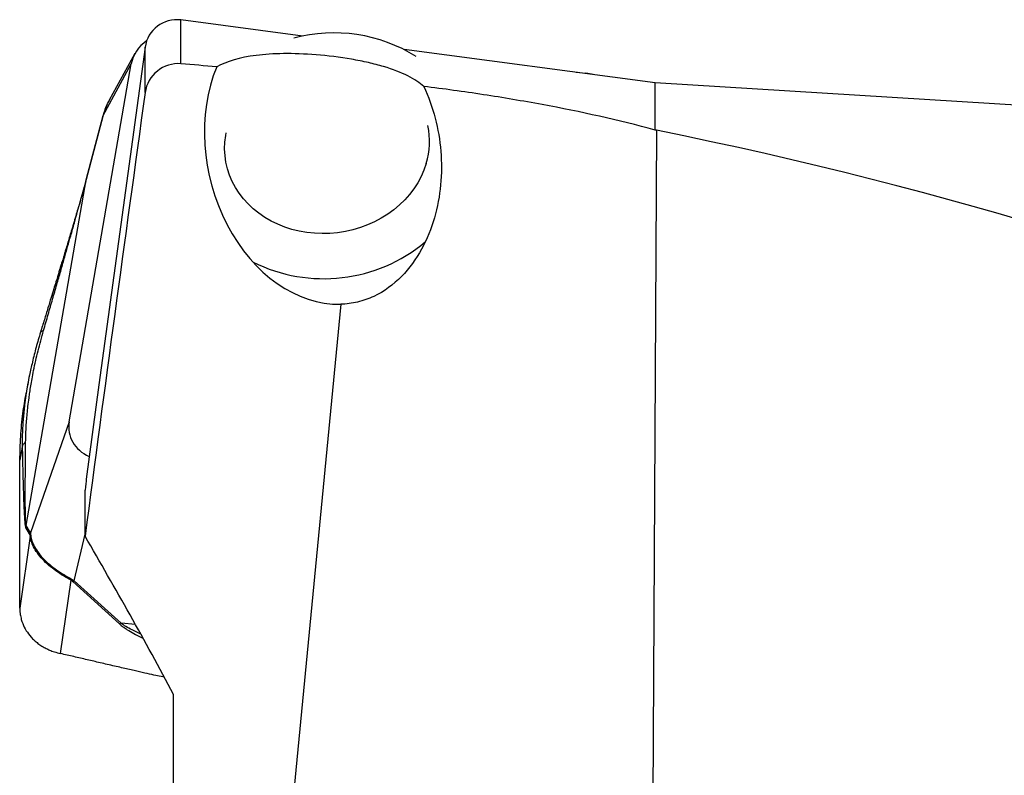
# Model space of a CAD drawing. Units: millimetres. Extents: x 5 to 292, y 5 to 205.
# Drawn here: x 35 to 49, y 168 to 179 of the extents above; entities that cross this region are included whole.
import ezdxf

# ---------------------------------------------------------------- set-up
doc = ezdxf.new("R2010")
doc.units = ezdxf.units.MM

msp = doc.modelspace()

# ---------------------------------------------------------------- linework, layer by layer
at = {"color": 7, "linetype": 'Continuous', "lineweight": 30}
for p, q in [((38.6268, 178.333), (36.9065, 178.5606)), ((36.4013, 178.1755), (35.7452, 173.4077)), ((43.6035, 177.6745), (40.0607, 178.1432)), ((36.2579, 178.0859), (35.8919, 177.4273)), ((35.3282, 172.8876), (36.206, 177.9401)), ((35.8095, 177.2104), (36.206, 177.9401)), ((42.4893, 177.8219), (42.6258, 177.8087)), ((61.3535, 176.5645), (43.6035, 177.6745)), ((43.6035, 177.0069), (43.6035, 177.6745)), ((35.903, 177.4465), (35.876, 177.3927)), ((35.5688, 176.3026), (35.8095, 177.2104)), ((35.8103, 177.2174), (35.5696, 176.3095)), ((35.8186, 177.2454), (35.8095, 177.2104)), ((35.8184, 177.2472), (35.8101, 177.2165)), ((35.8186, 177.2454), (35.819, 177.2482)), ((43.6211, 177.0034), (43.5657, 167.1937)), ((34.721, 171.4227), (35.5688, 176.3026)), ((39.1628, 174.548), (38.4869, 167.5488)), ((34.7466, 173.4373), (34.7198, 173.2908)), ((35.7456, 173.4077), (35.5697, 172.0802)), ((35.3282, 172.8876), (34.7816, 171.3191)), ((34.6664, 172.5311), (34.6325, 172.3451)), ((34.6304, 171.5364), (34.6325, 172.3451)), ((35.5535, 171.274), (35.5535, 171.9232)), ((34.7816, 171.3191), (34.721, 171.4227)), ((34.7159, 171.3875), (34.7765, 171.2839)), ((34.7816, 171.3191), (34.7765, 171.2839)), ((34.7765, 171.2839), (34.779, 171.2738)), ((34.7831, 171.3), (34.779, 171.2738)), ((34.7816, 171.3191), (34.7831, 171.3)), ((34.779, 171.2738), (34.6311, 170.2562)), ((35.2069, 169.6156), (35.3573, 170.6508)), ((35.3716, 170.6632), (35.3573, 170.6507)), ((35.3573, 170.6507), (35.3784, 170.6345)), ((35.3716, 170.6632), (35.4012, 170.6448)), ((35.3784, 170.6345), (36.0396, 170.0338)), ((36.0624, 170.0441), (35.4012, 170.6448)), ((36.0624, 170.0441), (36.0396, 170.0338)), ((36.6728, 169.282), (36.6268, 169.2916)), ((36.8035, 167.6665), (36.8035, 169.0406))]:
    msp.add_line(p, q, dxfattribs=at)
at = {"color": 8, "linetype": 'Continuous', "lineweight": 30}
for p, q in [((36.9065, 177.9425), (36.9065, 178.5606)), ((36.4013, 177.5376), (36.4013, 178.1755)), ((35.8588, 177.3587), (35.8186, 177.2454)), ((35.5688, 176.3026), (35.5702, 176.3094)), ((35.4012, 170.6448), (35.5535, 171.3036)), ((36.264, 170.0246), (36.0624, 170.0441))]:
    msp.add_line(p, q, dxfattribs=at)
at = {"color": 7, "linetype": 'Continuous', "lineweight": 30, "flags": 128}
msp.add_lwpolyline([(40.3696, 176.5323), (40.3379, 176.4402), (40.2983, 176.3502), (40.2512, 176.2628), (40.1967, 176.1785), (40.1352, 176.0977), (40.067, 176.021), (39.9925, 175.9487), (39.9122, 175.8813), (39.8265, 175.8192), (39.7358, 175.7627), (39.6408, 175.7122), (39.542, 175.6679), (39.4399, 175.6301), (39.335, 175.599), (39.2281, 175.5748), (39.1198, 175.5576), (39.0105, 175.5476), (38.901, 175.5447), (38.792, 175.549), (38.6839, 175.5605), (38.5775, 175.5791), (38.4734, 175.6047), (38.372, 175.6372), (38.2742, 175.6763), (38.1803, 175.7219), (38.0909, 175.7737), (38.0065, 175.8313), (37.9277, 175.8945), (37.8549, 175.9629), (37.7884, 176.0361), (37.7287, 176.1137), (37.6762, 176.1952), (37.631, 176.2802), (37.5935, 176.3682), (37.5639, 176.4586), (37.5424, 176.5511), (37.529, 176.6449), (37.5239, 176.7397), (37.527, 176.8348), (37.5385, 176.9297), (37.545, 176.9658)], dxfattribs=at)
at = {"color": 7, "linetype": 'Continuous', "lineweight": 30}
for centre, radius, start, end in [((36.8474, 178.1141), 0.4504, 82.46273, 172.1655), ((39.0667, 176.1849), 2.1938, 58.02534, 104.9192), ((35.8343, 177.211), 0.0248, 155.64556, 181.42424), ((39.3156, 176.8508), 1.101, 343.18476, 11.46373), ((38.9228, 177.1487), 2.2407, 243.53948, 309.78804), ((34.914, 171.3768), 0.1984, 166.6212, 176.89613), ((35.3006, 170.8362), 0.2163, 291.09607, 297.7205)]:
    msp.add_arc(centre, radius, start, end, dxfattribs=at)
for centre, major_axis, ratio, start_param, end_param in [((36.7751, 177.8667), (0.5755, 0.0117), 0.8768833, 2.2114, 2.9724051), ((-1153.6768, 136.2511), (1240.8938, 31.4182), 0.0330875, 0.2834434, 0.2848931), ((38.9157, 176.6999), (-0.5136, 2.1171), 0.7546238, 0.7992555, 2.978298), ((42.5184, 177.3109), (0.5706, 0.1344), 0.8455212, 1.0054177, 1.1884387), ((33.8108, 166.9555), (29.1604, -2.1807), 0.3865874, 0.3647501, 1.2567295), ((35.9035, 172.8503), (0.5706, 0.1344), 0.8455212, 2.7953471, 3.9879054)]:
    msp.add_ellipse(centre, major_axis=major_axis, ratio=ratio, start_param=start_param, end_param=end_param, dxfattribs=at)
for points, knots in [([(40.3361, 177.6219), (40.2779, 177.6748), (40.2039, 177.7244), (40.0144, 177.8192), (39.9024, 177.8626), (39.7002, 177.9225), (39.6289, 177.9411), (39.4776, 177.9757), (39.3965, 177.9919), (39.1511, 178.0343), (38.9786, 178.0555), (38.6525, 178.0816), (38.4979, 178.0868), (38.2163, 178.0834), (38.0867, 178.0748), (37.7389, 178.0307), (37.5515, 177.9764), (37.4123, 177.8981)], [0, 0, 0, 0, 0.125, 0.125, 0.25, 0.25, 0.3125, 0.3125, 0.375, 0.375, 0.5, 0.5, 0.625, 0.625, 0.75, 0.75, 1, 1, 1, 1]), ([(36.9065, 177.9425), (36.7879, 177.9529), (36.6667, 177.9143), (36.4812, 177.7653), (36.4174, 177.6553), (36.4013, 177.5376)], [0, 0, 0, 0, 0.5, 0.5, 1, 1, 1, 1]), ([(40.3361, 177.6219), (40.4029, 177.4782), (40.4569, 177.3268), (40.5368, 177.0211), (40.5633, 176.8653), (40.6021, 176.3892), (40.5744, 176.0736), (40.4407, 175.6138), (40.3811, 175.4658), (40.2281, 175.1869), (40.1332, 175.0543), (39.9088, 174.8256), (39.7761, 174.7271), (39.557, 174.6244), (39.4793, 174.597), (39.3225, 174.56), (39.2431, 174.5498), (39.1628, 174.548)], [0, 0, 0, 0, 0.125, 0.125, 0.25, 0.25, 0.5, 0.5, 0.625, 0.625, 0.75, 0.75, 0.875, 0.875, 0.9375, 0.9375, 1, 1, 1, 1]), ([(43.6035, 177.0069), (43.0847, 177.1477), (42.5517, 177.2649), (41.733, 177.4168), (41.4568, 177.4633), (40.898, 177.5488), (40.6156, 177.5876), (40.3361, 177.6219)], [0, 0, 0, 0, 0.5, 0.5, 0.75, 0.75, 1, 1, 1, 1]), ([(35.8943, 177.426), (35.8819, 177.4068), (35.868, 177.3854), (35.8596, 177.3612), (35.8588, 177.3587)], [0, 0, 0, 0, 0.89699, 1, 1, 1, 1]), ([(35.8588, 177.3584), (35.8567, 177.3543), (35.8388, 177.3191), (35.8282, 177.2809), (35.8188, 177.2472)], [0, 0, 0, 0, 0.1171585, 1, 1, 1, 1]), ([(35.5701, 176.3112), (35.5615, 176.2795), (35.5457, 176.2211), (35.5224, 176.1384), (35.5032, 176.0711), (35.488, 176.0183), (35.4711, 175.9601), (35.4495, 175.8863), (35.4207, 175.7884), (35.3898, 175.6842), (35.3593, 175.5822), (35.3313, 175.4885), (35.3046, 175.3998), (35.2804, 175.3195), (35.2578, 175.2448), (35.2374, 175.1775), (35.2176, 175.112), (35.1987, 175.0498), (35.1807, 174.9906), (35.1617, 174.9285), (35.1386, 174.8528), (35.1088, 174.7551), (35.0714, 174.6329), (35.027, 174.4882), (34.9771, 174.3255), (34.9419, 174.2113), (34.9239, 174.1526)], [0, 0, 0, 0, 0.0435793, 0.0803458, 0.1104537, 0.1339068, 0.1510534, 0.1886054, 0.2333601, 0.2834643, 0.330324, 0.3728529, 0.4122304, 0.4527367, 0.4839724, 0.5157406, 0.5462548, 0.5752348, 0.6026801, 0.6292289, 0.662525, 0.709518, 0.7673673, 0.8360684, 0.9156171, 1, 1, 1, 1]), ([(34.9662, 174.1756), (34.9882, 174.2517), (35.0311, 174.3995), (35.0936, 174.6157), (35.1523, 174.8194), (35.2073, 175.0108), (35.2586, 175.1897), (35.3061, 175.356), (35.3536, 175.5231), (35.4004, 175.6885), (35.4457, 175.85), (35.4851, 175.9916), (35.5185, 176.1132), (35.5462, 176.2155), (35.5618, 176.2756), (35.5688, 176.3026)], [0, 0, 0, 0, 0.1106404, 0.2148185, 0.3125456, 0.403835, 0.4887035, 0.567172, 0.6392668, 0.7235726, 0.7978983, 0.8623921, 0.9172806, 0.9629338, 1, 1, 1, 1]), ([(34.714, 172.6044), (34.7147, 172.6365), (34.7161, 172.7008), (34.7205, 172.7994), (34.7269, 172.8995), (34.7354, 173.0013), (34.7466, 173.1099), (34.7592, 173.2107), (34.7731, 173.308), (34.7871, 173.3971), (34.805, 173.5001), (34.8277, 173.6183), (34.8562, 173.7511), (34.8895, 173.8913), (34.9259, 174.0328), (34.9527, 174.128), (34.9662, 174.1756)], [0, 0, 0, 0, 0.0664868, 0.1330472, 0.1997297, 0.2665815, 0.3336504, 0.4112698, 0.4606597, 0.5195649, 0.580356, 0.6548701, 0.7409399, 0.8270918, 0.9134153, 1, 1, 1, 1]), ([(34.9235, 174.1511), (34.9024, 174.0808), (34.8606, 173.9409), (34.8263, 173.8026), (34.8093, 173.7337)], [0, 0, 0, 0, 0.5025977, 1, 1, 1, 1]), ([(34.9251, 174.1505), (34.9273, 174.1556), (34.9325, 174.1675), (34.9539, 174.1727), (34.9662, 174.1756)], [0, 0, 0, 0, 0.4282974, 1, 1, 1, 1]), ([(34.8102, 173.7299), (34.7954, 173.669), (34.7589, 173.5187), (34.7352, 173.3725), (34.7211, 173.2856)], [0, 0, 0, 0, 0.4056207, 1, 1, 1, 1]), ([(34.6325, 172.3451), (34.6352, 172.4568), (34.6405, 172.6772), (34.6698, 172.9929), (34.7043, 173.1958), (34.7205, 173.2907)], [0, 0, 0, 0, 0.3538588, 0.697917, 1, 1, 1, 1]), ([(34.6664, 172.5311), (34.6699, 172.5445), (34.6769, 172.5713), (34.7017, 172.5934), (34.714, 172.6044)], [0, 0, 0, 0, 0.5014396, 1, 1, 1, 1]), ([(34.721, 171.4227), (34.7201, 171.427), (34.7183, 171.4363), (34.7161, 171.461), (34.7142, 171.4941), (34.7126, 171.5367), (34.7112, 171.5885), (34.7102, 171.6496), (34.7094, 171.7201), (34.709, 171.8041), (34.7089, 171.9035), (34.7093, 172.0203), (34.7099, 172.153), (34.7107, 172.2975), (34.7118, 172.4496), (34.7133, 172.5529), (34.714, 172.6044)], [0, 0, 0, 0, 0.0309116, 0.0661795, 0.1062081, 0.1512734, 0.2015687, 0.2572329, 0.3183685, 0.3850523, 0.4677339, 0.5595327, 0.6604975, 0.7741071, 0.8872633, 1, 1, 1, 1]), ([(34.6664, 172.5311), (34.6672, 172.4795), (34.6688, 172.3767), (34.6724, 172.227), (34.6761, 172.0862), (34.6797, 171.9574), (34.6832, 171.8435), (34.687, 171.7382), (34.6912, 171.6427), (34.6957, 171.5583), (34.7001, 171.4952), (34.7042, 171.4501), (34.708, 171.4197), (34.7117, 171.3978), (34.7146, 171.3908), (34.7159, 171.3875)], [0, 0, 0, 0, 0.1127446, 0.224451, 0.3351775, 0.4341198, 0.5250346, 0.6079987, 0.6951501, 0.7730289, 0.8419208, 0.8879417, 0.9293832, 0.9665813, 1, 1, 1, 1]), ([(34.6311, 170.2562), (34.631, 170.2722), (34.631, 170.3042), (34.631, 170.3522), (34.6309, 170.4002), (34.6309, 170.4483), (34.6308, 170.4963), (34.6308, 170.5385), (34.6308, 170.5792), (34.6307, 170.6263), (34.6307, 170.694), (34.6305, 170.7857), (34.6304, 170.9016), (34.6302, 171.0289), (34.6301, 171.1557), (34.6301, 171.269), (34.6301, 171.3695), (34.6302, 171.457), (34.6304, 171.5114), (34.6304, 171.5364)], [0, 0, 0, 0, 0.0375999, 0.0751977, 0.1127932, 0.1503867, 0.1879781, 0.2255676, 0.2490988, 0.2833819, 0.3364594, 0.4083315, 0.498998, 0.6092448, 0.7079769, 0.7964159, 0.874564, 0.9424238, 1, 1, 1, 1]), ([(34.7831, 171.3), (34.786, 171.2766), (34.7917, 171.2296), (34.8249, 171.146), (34.8782, 171.0565), (34.9529, 170.9648), (35.0452, 170.8768), (35.1493, 170.7964), (35.2595, 170.7244), (35.3344, 170.6835), (35.3716, 170.6632)], [0, 0, 0, 0, 0.1239998, 0.2489441, 0.3758385, 0.5056646, 0.6344324, 0.7590408, 0.8805316, 1, 1, 1, 1]), ([(35.3573, 170.6508), (35.321, 170.671), (35.2478, 170.7118), (35.1405, 170.7827), (35.0394, 170.8612), (34.9497, 170.9467), (34.8765, 171.0358), (34.8235, 171.1228), (34.7894, 171.2045), (34.7825, 171.2508), (34.779, 171.2738)], [0, 0, 0, 0, 0.1200441, 0.2415977, 0.3658926, 0.4940813, 0.6234995, 0.7502153, 0.8753331, 1, 1, 1, 1]), ([(34.6311, 170.2562), (34.6316, 170.238), (34.6325, 170.2039), (34.6392, 170.1565), (34.6477, 170.1167), (34.6566, 170.0845), (34.6648, 170.0598), (34.6831, 170.0109), (34.7196, 169.9387), (34.7719, 169.8693), (34.8128, 169.826), (34.8364, 169.8032), (34.8614, 169.7813), (34.8878, 169.7603), (34.9155, 169.7403), (34.9444, 169.7213), (34.9743, 169.7036), (35.0101, 169.6847), (35.0578, 169.6627), (35.1246, 169.6371), (35.1774, 169.6233), (35.2069, 169.6156)], [0, 0, 0, 0, 0.0629828, 0.11751606, 0.16359892, 0.20122985, 0.23040824, 0.25113458, 0.37732614, 0.49996791, 0.53487906, 0.57000973, 0.60536245, 0.64093933, 0.67674252, 0.71277438, 0.74903695, 0.78422546, 0.8377863, 0.90971415, 1, 1, 1, 1]), ([(36.6268, 169.2915), (36.593, 169.2987), (36.517, 169.3149), (36.3904, 169.343), (36.2384, 169.3773), (36.0611, 169.4179), (35.9016, 169.4548), (35.77, 169.4855), (35.6747, 169.5076), (35.5811, 169.5292), (35.4876, 169.5509), (35.394, 169.5725), (35.3004, 169.5941), (35.238, 169.6084), (35.2068, 169.6156)], [0, 0, 0, 0, 0.07137582, 0.16057096, 0.26759251, 0.39244454, 0.53512961, 0.60460909, 0.67050758, 0.73640603, 0.80230447, 0.86820292, 0.93410144, 1, 1, 1, 1])]:
    msp.add_open_spline(points, degree=3, knots=knots, dxfattribs=at)
for points in [[(36.4013, 177.5376), (36.114, 175.4503), (35.826, 173.363), (35.5535, 171.274)], [(43.6211, 177.0034), (43.6152, 177.0046), (43.6094, 177.0058), (43.6035, 177.0069)], [(35.5697, 172.0802), (35.5662, 172.0423), (35.5608, 171.99), (35.5535, 171.9232)], [(36.8035, 169.0406), (36.4029, 169.7942), (35.9794, 170.5348), (35.5535, 171.274)]]:
    msp.add_open_spline(points, degree=3, dxfattribs=at)
at = {"color": 8, "linetype": 'Continuous', "lineweight": 30}
for points, knots in [([(34.7211, 173.2856), (34.7194, 173.2742), (34.7159, 173.2513), (34.711, 173.2171), (34.7064, 173.1829), (34.7019, 173.1487), (34.6978, 173.1145), (34.6876, 173.0263), (34.6749, 172.8876), (34.6656, 172.7036), (34.6661, 172.5881), (34.6664, 172.5311)], [0, 0, 0, 0, 0.0434816, 0.0870616, 0.1307412, 0.1745231, 0.2184086, 0.2623993, 0.5158341, 0.7615256, 1, 1, 1, 1]), ([(36.0396, 170.0338), (36.0555, 170.0205), (36.0894, 169.9921), (36.1569, 169.9475), (36.2441, 169.8973), (36.3184, 169.8586), (36.3627, 169.8381), (36.3697, 169.8349)], [0, 0, 0, 0, 0.1698109, 0.3640204, 0.6324815, 0.9420824, 1, 1, 1, 1]), ([(36.3374, 169.893), (36.3351, 169.8939), (36.2943, 169.9111), (36.2238, 169.9457), (36.1321, 169.9941), (36.084, 170.0286), (36.0624, 170.0441)], [0, 0, 0, 0, 0.0227233, 0.4125344, 0.7367592, 1, 1, 1, 1])]:
    msp.add_open_spline(points, degree=3, knots=knots, dxfattribs=at)

doc.saveas('drawing.dxf')
